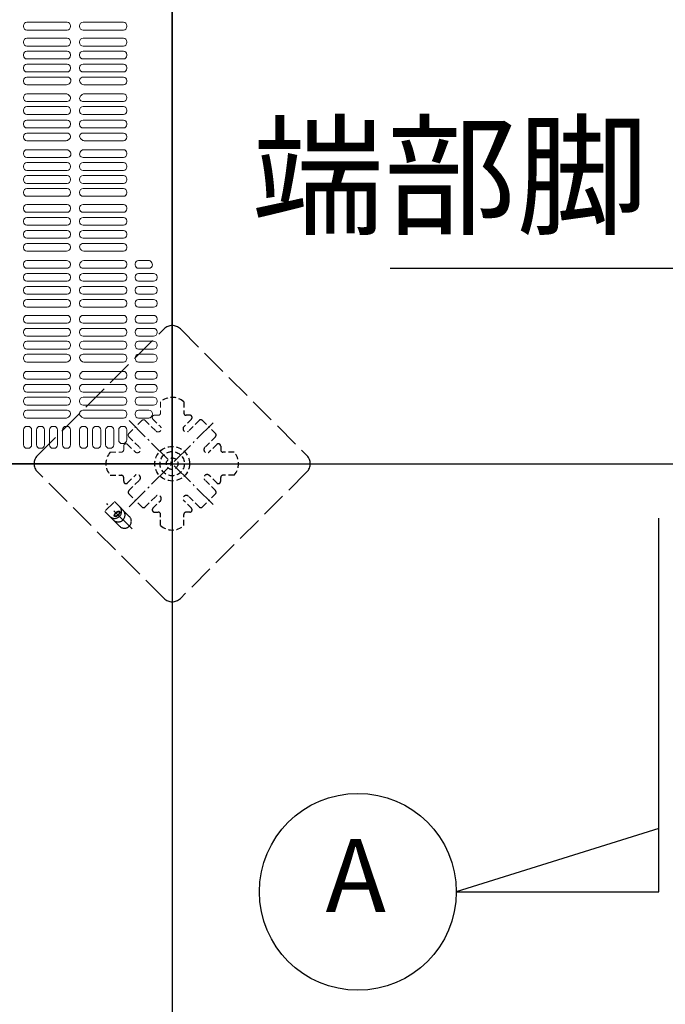
# Model space of a CAD drawing. Extents: x -11575 to -9575, y 6063 to 7448.
# Drawn here: x -11000 to -10906, y 6997 to 7139 of the extents above; entities that cross this region are included whole.
import ezdxf
from ezdxf.enums import TextEntityAlignment as Align

# ---------------------------------------------------------------- set-up
doc = ezdxf.new("R2010")
doc.units = 0
doc.header["$LTSCALE"] = 0.33
doc.header["$MEASUREMENT"] = 0
for name, pattern in [('CENTER', [12, 5, -0.8, 0.4, -0.8, 5]), ('DASHED', [0.75, 0.5, -0.25]), ('DASHED3', [5, 3.75, -1.25])]:
    doc.linetypes.add(name, pattern=pattern)
doc.layers.get('0').update_dxf_attribs({"linetype": 'CONTINUOUS'})
for name, color, linetype in [('08文字', 21, 'CONTINUOUS'), ('1-0', 7, 'CONTINUOUS'), ('パーチ', 5, 'CONTINUOUS'), ('ｺﾞﾑ座', 3, 'CONTINUOUS'), ('ﾊﾟﾈﾙ受け', 2, 'CONTINUOUS'), ('ﾍﾞｰｽ', 5, 'CONTINUOUS')]:
    doc.layers.add(name, color=color, linetype=linetype)
doc.styles.add('KANCOM', font='complex.shx', dxfattribs={"width": 0.7, "bigfont": 'extfont.shx'})
doc.styles.get("Standard").update_dxf_attribs({"font": 'simplex.shx', "width": 0.8, "bigfont": 'bigfont.shx'})
doc.dimstyles.new('平面割付寸法', dxfattribs={"dimscale": 4, "dimtxt": 3.5, "dimasz": 1, "dimexe": 0.5, "dimexo": 2, "dimgap": 0.5, "dimtad": 1, "dimlfac": 5, "dimzin": 9, "dimdsep": 46, "dimtxsty": 'Standard', "dimblk1": 'ORIGIN', "dimblk2": 'ORIGIN', "dimsah": 1, "dimcen": 1, "dimclrd": 11, "dimclre": 11, "dimclrt": 2, "dimadec": 0, "dimazin": 2, "dimtfac": 1, "dimtmove": 2, "dimatfit": 3, "dimldrblk": 'OPEN', "dimfxl": 0.5, "dimtolj": 1, "dimtzin": 9, "dimarcsym": 0})

# ---------------------------------------------------------------- blocks, each defined once
blk = doc.blocks.new('_OPEN')
at = {"color": 0, "linetype": 'ByBlock'}
for p, q in [((-1, 0.167), (0, 0)), ((0, 0), (-1, -0.167)), ((0, 0), (-1, 0))]:
    blk.add_line(p, q, dxfattribs=at)
blk = doc.blocks.new('_ORIGIN')
at = {"color": 0, "linetype": 'ByBlock'}
blk.add_line((0, 0), (-1, 0), dxfattribs=at)
blk.add_circle((0, 0), 0.5, dxfattribs=at)

msp = doc.modelspace()

# ---------------------------------------------------------------- hatches: boundary and pattern name
at = {"layer": 'パーチ', "linetype": 'Continuous'}
h = msp.add_hatch(dxfattribs=at)
h.set_pattern_fill('ANSI31', color=256, scale=80, style=0)
h.set_pattern_definition([(45, (-11566.509, 6319.115), (-7.07107, 7.07107), [])])
h.paths.add_polyline_path([(-11411.5846, 7274.6077), (-11377.5846, 7274.6077), (-11377.5846, 7074.6077), (-11411.5846, 7074.6076)])
edge = h.paths.add_edge_path()
edge.add_line((-11411.5846, 7074.6077), (-11377.5846, 7074.6077))
edge.add_line((-11377.5846, 7074.6077), (-11377.5846, 6874.6076))
edge.add_line((-11377.5846, 6874.6076), (-11177.5846, 6874.6076))
edge.add_line((-11177.5846, 6874.6076), (-11177.5846, 6774.6076))
edge.add_line((-11177.5846, 6774.6076), (-10877.5845, 6774.6076))
edge.add_line((-10877.5845, 6774.6076), (-10877.5845, 6750.4911))
edge.add_line((-10877.5845, 6750.4911), (-11177.5846, 6750.4911))
edge.add_line((-11177.5846, 6750.4911), (-11177.5846, 6824.6075))
edge.add_line((-11177.5846, 6824.6075), (-11411.5846, 6824.6075))
edge.add_line((-11411.5846, 6824.6075), (-11411.5846, 7074.6077))
edge.add_line((-11411.5846, 7074.6077), (-11377.5846, 7074.6077))

# ---------------------------------------------------------------- linework, layer by layer
at = {"color": 254, "lineweight": 0}
for p, q in [((-10999.0388, 7137.6993), (-10999.0388, 7137.8202)), ((-10992.7555, 7138.3202), (-10998.5388, 7138.3202)), ((-10992.2555, 7137.6993), (-10992.2555, 7137.8202)), ((-10990.9513, 7137.6993), (-10990.9513, 7137.8202)), ((-10990.4513, 7138.3202), (-10984.6346, 7138.3202)), ((-10984.1346, 7137.6993), (-10984.1346, 7137.8202)), ((-10998.5388, 7137.1993), (-10992.7555, 7137.1993)), ((-10998.5388, 7136.016), (-10992.7555, 7136.016)), ((-10984.6346, 7137.1993), (-10990.4513, 7137.1993)), ((-10984.6346, 7136.016), (-10990.4513, 7136.016)), ((-10999.0388, 7135.516), (-10999.0388, 7135.3952)), ((-10992.7555, 7134.8952), (-10998.5388, 7134.8952)), ((-10992.2555, 7135.516), (-10992.2555, 7135.3952)), ((-10990.9513, 7135.3952), (-10990.9513, 7135.516)), ((-10990.4513, 7134.8952), (-10984.6346, 7134.8952)), ((-10984.1346, 7135.3952), (-10984.1346, 7135.516)), ((-10999.0388, 7133.6452), (-10999.0388, 7133.5243)), ((-10992.7555, 7134.1452), (-10998.5388, 7134.1452)), ((-10992.2555, 7133.6452), (-10992.2555, 7133.5243)), ((-10990.9513, 7133.5243), (-10990.9513, 7133.6452)), ((-10990.4513, 7134.1452), (-10984.6346, 7134.1452)), ((-10984.1346, 7133.5243), (-10984.1346, 7133.6452)), ((-10999.0388, 7131.7743), (-10999.0388, 7131.6535)), ((-10998.5388, 7133.0243), (-10992.7555, 7133.0243)), ((-10998.5388, 7132.2743), (-10992.7555, 7132.2743)), ((-10992.2555, 7131.7743), (-10992.2555, 7131.6535)), ((-10990.9513, 7131.6535), (-10990.9513, 7131.7743)), ((-10984.6346, 7133.0243), (-10990.4513, 7133.0243)), ((-10984.6346, 7132.2743), (-10990.4513, 7132.2743)), ((-10984.1346, 7131.6535), (-10984.1346, 7131.7743)), ((-10992.7555, 7131.1535), (-10998.5388, 7131.1535)), ((-10992.6761, 7130.4035), (-10998.5388, 7130.4035)), ((-10990.4513, 7131.1535), (-10984.6346, 7131.1535)), ((-10990.4468, 7130.4035), (-10984.6346, 7130.4035)), ((-10999.0388, 7129.9035), (-10999.0388, 7129.7827)), ((-10998.5388, 7129.2827), (-10992.8362, 7129.2827)), ((-10992.1888, 7129.9035), (-10992.1888, 7129.8561)), ((-10984.6346, 7129.2827), (-10990.3331, 7129.2827)), ((-10984.1346, 7129.9035), (-10984.1346, 7129.7827)), ((-10999.0388, 7127.4827), (-10999.0388, 7127.3993)), ((-10998.5388, 7127.9827), (-10992.8813, 7127.9827)), ((-10990.288, 7127.9827), (-10984.6346, 7127.9827)), ((-10984.1346, 7127.4827), (-10984.1346, 7127.3993)), ((-10998.5388, 7126.8993), (-10992.7227, 7126.8993)), ((-10998.5388, 7126.1493), (-10992.7555, 7126.1493)), ((-10990.5069, 7126.8993), (-10984.6346, 7126.8993)), ((-10990.4513, 7126.1493), (-10984.6346, 7126.1493)), ((-10999.0388, 7125.6493), (-10999.0388, 7125.516)), ((-10998.5388, 7125.016), (-10992.7555, 7125.016)), ((-10992.2555, 7125.6493), (-10992.2555, 7125.516)), ((-10990.9513, 7125.6493), (-10990.9513, 7125.516)), ((-10990.4513, 7125.016), (-10984.6346, 7125.016)), ((-10984.1346, 7125.6493), (-10984.1346, 7125.516)), ((-10999.0388, 7123.566), (-10999.0388, 7123.6993)), ((-10998.5388, 7124.1993), (-10992.7555, 7124.1993)), ((-10992.2555, 7123.566), (-10992.2555, 7123.6993)), ((-10990.9513, 7123.566), (-10990.9513, 7123.6993)), ((-10990.4513, 7124.1993), (-10984.6346, 7124.1993)), ((-10984.1346, 7123.566), (-10984.1346, 7123.6993)), ((-10999.0388, 7121.7327), (-10999.0388, 7121.816)), ((-10998.5388, 7123.066), (-10992.7555, 7123.066)), ((-10998.5388, 7122.316), (-10992.7227, 7122.316)), ((-10990.5069, 7122.316), (-10984.6346, 7122.316)), ((-10990.4513, 7123.066), (-10984.6346, 7123.066)), ((-10984.1346, 7121.7327), (-10984.1346, 7121.816)), ((-10998.5388, 7121.2327), (-10992.8813, 7121.2327)), ((-10990.288, 7121.2327), (-10984.6346, 7121.2327)), ((-10999.0388, 7119.3118), (-10999.0388, 7119.4327)), ((-10998.5388, 7119.9327), (-10992.8362, 7119.9327)), ((-10992.1888, 7119.3118), (-10992.1888, 7119.3592)), ((-10984.6346, 7119.9327), (-10990.3331, 7119.9327)), ((-10984.1346, 7119.3118), (-10984.1346, 7119.4327)), ((-10999.0388, 7117.441), (-10999.0388, 7117.5618)), ((-10992.6761, 7118.8118), (-10998.5388, 7118.8118)), ((-10992.7555, 7118.0618), (-10998.5388, 7118.0618)), ((-10992.2555, 7117.441), (-10992.2555, 7117.5618)), ((-10990.9513, 7117.5618), (-10990.9513, 7117.441)), ((-10990.4513, 7118.0618), (-10984.6346, 7118.0618)), ((-10990.4468, 7118.8118), (-10984.6346, 7118.8118)), ((-10984.1346, 7117.5618), (-10984.1346, 7117.441)), ((-10998.5388, 7116.941), (-10992.7555, 7116.941)), ((-10998.5388, 7116.191), (-10992.7555, 7116.191)), ((-10984.6346, 7116.941), (-10990.4513, 7116.941)), ((-10984.6346, 7116.191), (-10990.4513, 7116.191)), ((-10999.0388, 7115.5702), (-10999.0388, 7115.691)), ((-10992.7555, 7115.0702), (-10998.5388, 7115.0702)), ((-10992.2555, 7115.5702), (-10992.2555, 7115.691)), ((-10990.9513, 7115.691), (-10990.9513, 7115.5702)), ((-10990.4513, 7115.0702), (-10984.6346, 7115.0702)), ((-10984.1346, 7115.691), (-10984.1346, 7115.5702)), ((-10999.0388, 7113.6993), (-10999.0388, 7113.8202)), ((-10992.7555, 7114.3202), (-10998.5388, 7114.3202)), ((-10998.5388, 7113.1993), (-10992.7555, 7113.1993)), ((-10992.2555, 7113.6993), (-10992.2555, 7113.8202)), ((-10990.9513, 7113.8202), (-10990.9513, 7113.6993)), ((-10990.4513, 7114.3202), (-10984.6346, 7114.3202)), ((-10984.6346, 7113.1993), (-10990.4513, 7113.1993)), ((-10984.1346, 7113.8202), (-10984.1346, 7113.6993)), ((-10998.5388, 7112.016), (-10992.7555, 7112.016)), ((-10984.6346, 7112.016), (-10990.4513, 7112.016)), ((-10999.0388, 7111.516), (-10999.0388, 7111.3952)), ((-10992.7555, 7110.8952), (-10998.5388, 7110.8952)), ((-10992.2555, 7111.516), (-10992.2555, 7111.3952)), ((-10990.9513, 7111.516), (-10990.9513, 7111.3952)), ((-10990.4513, 7110.8952), (-10984.6346, 7110.8952)), ((-10984.1346, 7111.516), (-10984.1346, 7111.3952)), ((-10999.0388, 7109.6452), (-10999.0388, 7109.5243)), ((-10992.7555, 7110.1452), (-10998.5388, 7110.1452)), ((-10998.5388, 7109.0243), (-10992.7555, 7109.0243)), ((-10992.2555, 7109.6452), (-10992.2555, 7109.5243)), ((-10990.9513, 7109.6452), (-10990.9513, 7109.5243)), ((-10990.4513, 7110.1452), (-10984.6346, 7110.1452)), ((-10984.6346, 7109.0243), (-10990.4513, 7109.0243)), ((-10984.1346, 7109.6452), (-10984.1346, 7109.5243)), ((-10999.0388, 7107.7743), (-10999.0388, 7107.6535)), ((-10998.5388, 7108.2743), (-10992.7555, 7108.2743)), ((-10992.2555, 7107.7743), (-10992.2555, 7107.6535)), ((-10990.9513, 7107.7743), (-10990.9513, 7107.6535)), ((-10984.6346, 7108.2743), (-10990.4513, 7108.2743)), ((-10984.1346, 7107.7743), (-10984.1346, 7107.6535)), ((-10992.7555, 7107.1535), (-10998.5388, 7107.1535)), ((-10992.7837, 7106.4035), (-10998.5388, 7106.4035)), ((-10990.4513, 7107.1535), (-10984.6346, 7107.1535)), ((-10990.4468, 7106.4035), (-10984.6346, 7106.4035)), ((-10999.0388, 7105.9035), (-10999.0388, 7105.7827)), ((-10998.5388, 7105.2827), (-10992.8362, 7105.2827)), ((-10990.9513, 7105.9035), (-10990.9513, 7105.8561)), ((-10984.6346, 7105.2827), (-10990.3331, 7105.2827)), ((-10984.1346, 7105.9035), (-10984.1346, 7105.7827)), ((-10999.0388, 7103.3118), (-10999.0388, 7103.4327)), ((-10998.5388, 7103.9327), (-10992.8362, 7103.9327)), ((-10984.6346, 7103.9327), (-10990.3331, 7103.9327)), ((-10984.1346, 7103.3118), (-10984.1346, 7103.4327)), ((-10982.9346, 7103.4327), (-10982.9346, 7103.3118)), ((-10982.4346, 7103.9327), (-10981.0034, 7103.9327)), ((-10980.4346, 7103.3118), (-10980.4346, 7103.327)), ((-10992.7837, 7102.8118), (-10998.5388, 7102.8118)), ((-10992.7555, 7102.0618), (-10998.5388, 7102.0618)), ((-10990.4513, 7102.0618), (-10984.6346, 7102.0618)), ((-10990.4468, 7102.8118), (-10984.6346, 7102.8118)), ((-10982.4346, 7102.8118), (-10980.9346, 7102.8118)), ((-10982.4346, 7102.0618), (-10980.268, 7102.0618)), ((-10999.0388, 7101.441), (-10999.0388, 7101.5618)), ((-10998.5388, 7100.941), (-10992.7555, 7100.941)), ((-10992.2555, 7101.441), (-10992.2555, 7101.5618)), ((-10990.9513, 7101.5618), (-10990.9513, 7101.441)), ((-10984.6346, 7100.941), (-10990.4513, 7100.941)), ((-10984.1346, 7101.5618), (-10984.1346, 7101.441)), ((-10982.9346, 7101.5618), (-10982.9346, 7101.441)), ((-10982.4346, 7100.941), (-10980.268, 7100.941)), ((-10979.768, 7101.5618), (-10979.768, 7101.441)), ((-10999.0388, 7099.5702), (-10999.0388, 7099.691)), ((-10998.5388, 7100.191), (-10992.7555, 7100.191)), ((-10992.7555, 7099.0702), (-10998.5388, 7099.0702)), ((-10992.2555, 7099.5702), (-10992.2555, 7099.691)), ((-10990.9513, 7099.691), (-10990.9513, 7099.5702)), ((-10984.6346, 7100.191), (-10990.4513, 7100.191)), ((-10990.4513, 7099.0702), (-10984.6346, 7099.0702)), ((-10984.1346, 7099.691), (-10984.1346, 7099.5702)), ((-10982.9346, 7099.691), (-10982.9346, 7099.5702)), ((-10982.4346, 7100.191), (-10980.268, 7100.191)), ((-10982.4346, 7099.0702), (-10980.268, 7099.0702)), ((-10979.768, 7099.691), (-10979.768, 7099.5702)), ((-10999.0388, 7097.6993), (-10999.0388, 7097.8202)), ((-10992.7555, 7098.3202), (-10998.5388, 7098.3202)), ((-10992.2555, 7097.6993), (-10992.2555, 7097.8202)), ((-10990.9513, 7097.8202), (-10990.9513, 7097.6993)), ((-10990.4513, 7098.3202), (-10984.6346, 7098.3202)), ((-10984.1346, 7097.8202), (-10984.1346, 7097.6993)), ((-10982.9346, 7097.8202), (-10982.9346, 7097.6993)), ((-10982.4346, 7098.3202), (-10980.268, 7098.3202)), ((-10979.768, 7097.8202), (-10979.768, 7097.6993)), ((-10998.5388, 7097.1993), (-10992.7555, 7097.1993)), ((-10984.6346, 7097.1993), (-10990.4513, 7097.1993)), ((-10982.4346, 7097.1993), (-10980.268, 7097.1993)), ((-10999.0388, 7095.516), (-10999.0388, 7095.3952)), ((-10998.5388, 7096.016), (-10992.7555, 7096.016)), ((-10992.7555, 7094.8952), (-10998.5388, 7094.8952)), ((-10992.2555, 7095.516), (-10992.2555, 7095.3952)), ((-10990.9513, 7095.516), (-10990.9513, 7095.3952)), ((-10984.6346, 7096.016), (-10990.4513, 7096.016)), ((-10990.4513, 7094.8952), (-10984.6346, 7094.8952)), ((-10984.1346, 7095.516), (-10984.1346, 7095.3952)), ((-10982.9346, 7095.516), (-10982.9346, 7095.3952)), ((-10982.4346, 7096.016), (-10980.268, 7096.016)), ((-10982.4346, 7094.8952), (-10980.268, 7094.8952)), ((-10979.768, 7095.516), (-10979.768, 7095.3952)), ((-10999.0388, 7093.6452), (-10999.0388, 7093.5243)), ((-10992.7555, 7094.1452), (-10998.5388, 7094.1452)), ((-10992.2555, 7093.6452), (-10992.2555, 7093.5243)), ((-10990.9513, 7093.6452), (-10990.9513, 7093.5243)), ((-10990.4513, 7094.1452), (-10984.6346, 7094.1452)), ((-10984.1346, 7093.6452), (-10984.1346, 7093.5243)), ((-10982.9346, 7093.6452), (-10982.9346, 7093.5243)), ((-10982.4346, 7094.1452), (-10980.268, 7094.1452)), ((-10979.768, 7093.6452), (-10979.768, 7093.5243)), ((-10998.5388, 7093.0243), (-10992.7555, 7093.0243)), ((-10998.5388, 7092.2743), (-10992.7555, 7092.2743)), ((-10984.6346, 7093.0243), (-10990.4513, 7093.0243)), ((-10984.6346, 7092.2743), (-10990.4513, 7092.2743)), ((-10982.4346, 7093.0243), (-10980.268, 7093.0243)), ((-10982.4346, 7092.2743), (-10980.268, 7092.2743)), ((-10999.0388, 7091.7743), (-10999.0388, 7091.6535)), ((-10992.7555, 7091.1535), (-10998.5388, 7091.1535)), ((-10992.7837, 7090.4035), (-10998.5388, 7090.4035)), ((-10992.2555, 7091.7743), (-10992.2555, 7091.6535)), ((-10990.9513, 7091.7743), (-10990.9513, 7091.6535)), ((-10990.4513, 7091.1535), (-10984.6346, 7091.1535)), ((-10990.4468, 7090.4035), (-10984.6346, 7090.4035)), ((-10984.1346, 7091.7743), (-10984.1346, 7091.6535)), ((-10982.9346, 7091.7743), (-10982.9346, 7091.6535)), ((-10982.4346, 7091.1535), (-10980.268, 7091.1535)), ((-10982.4346, 7090.4035), (-10980.268, 7090.4035)), ((-10979.768, 7091.7743), (-10979.768, 7091.6535)), ((-10999.0388, 7089.9035), (-10999.0388, 7089.7827)), ((-10998.5388, 7089.2827), (-10992.8362, 7089.2827)), ((-10984.6346, 7089.2827), (-10990.3331, 7089.2827)), ((-10984.1346, 7089.7827), (-10984.1346, 7089.9035)), ((-10982.9346, 7089.9035), (-10982.9346, 7089.7827)), ((-10982.4346, 7089.2827), (-10980.268, 7089.2827)), ((-10979.768, 7089.9035), (-10979.768, 7089.7827)), ((-10998.5388, 7087.9327), (-10992.8362, 7087.9327)), ((-10984.6346, 7087.9327), (-10990.3331, 7087.9327)), ((-10982.4346, 7087.9327), (-10980.268, 7087.9327)), ((-10999.0388, 7087.3118), (-10999.0388, 7087.4327)), ((-10992.7837, 7086.8118), (-10998.5388, 7086.8118)), ((-10990.4468, 7086.8118), (-10984.6346, 7086.8118)), ((-10984.1346, 7087.3118), (-10984.1346, 7087.4327)), ((-10982.9346, 7087.4327), (-10982.9346, 7087.3118)), ((-10982.4346, 7086.8118), (-10980.268, 7086.8118)), ((-10979.768, 7087.4327), (-10979.768, 7087.3118)), ((-10999.0388, 7085.441), (-10999.0388, 7085.5618)), ((-10992.7555, 7086.0618), (-10998.5388, 7086.0618)), ((-10998.5388, 7084.941), (-10992.7555, 7084.941)), ((-10992.2555, 7085.441), (-10992.2555, 7085.5618)), ((-10990.9513, 7085.5618), (-10990.9513, 7085.441)), ((-10990.4513, 7086.0618), (-10984.6346, 7086.0618)), ((-10984.6346, 7084.941), (-10990.4513, 7084.941)), ((-10984.1346, 7085.5618), (-10984.1346, 7085.441)), ((-10982.9346, 7085.5618), (-10982.9346, 7085.441)), ((-10982.4346, 7086.0618), (-10980.268, 7086.0618)), ((-10982.4346, 7084.941), (-10980.268, 7084.941)), ((-10979.768, 7085.5618), (-10979.768, 7085.441)), ((-10999.0388, 7083.5702), (-10999.0388, 7083.691)), ((-10998.5388, 7084.191), (-10992.7555, 7084.191)), ((-10992.2555, 7083.5702), (-10992.2555, 7083.691)), ((-10990.9513, 7083.691), (-10990.9513, 7083.5702)), ((-10984.6346, 7084.191), (-10990.4513, 7084.191)), ((-10984.1346, 7083.691), (-10984.1346, 7083.5702)), ((-10982.9346, 7083.691), (-10982.9346, 7083.5702)), ((-10982.4346, 7084.191), (-10980.268, 7084.191)), ((-10979.768, 7083.691), (-10979.768, 7083.5702)), ((-10992.7555, 7083.0702), (-10998.5388, 7083.0702)), ((-10992.7612, 7082.3202), (-10998.5388, 7082.3202)), ((-10990.4744, 7082.3202), (-10984.6346, 7082.3202)), ((-10990.4513, 7083.0702), (-10984.6346, 7083.0702)), ((-10982.4346, 7083.0702), (-10980.268, 7083.0702)), ((-10982.4346, 7082.3202), (-10980.9346, 7082.3202)), ((-10999.0388, 7081.6993), (-10999.0388, 7081.8202)), ((-10998.5388, 7081.1993), (-10992.8491, 7081.1993)), ((-10984.6346, 7081.1993), (-10990.3201, 7081.1993)), ((-10984.1346, 7081.8202), (-10984.1346, 7081.6993)), ((-10982.9346, 7081.8202), (-10982.9346, 7081.6993)), ((-10982.4346, 7081.1993), (-10980.9733, 7081.1993)), ((-10980.4346, 7081.8202), (-10980.4346, 7081.7469)), ((-10999.0388, 7079.4993), (-10999.0388, 7077.3327)), ((-10998.3721, 7079.9993), (-10998.5388, 7079.9993)), ((-10997.8721, 7079.4993), (-10997.8721, 7077.3327)), ((-10997.1721, 7077.3327), (-10997.1721, 7079.4993)), ((-10996.5055, 7079.9993), (-10996.6721, 7079.9993)), ((-10996.0055, 7077.3327), (-10996.0055, 7079.4993)), ((-10995.2888, 7077.3327), (-10995.2888, 7079.4993)), ((-10994.6221, 7079.9993), (-10994.7888, 7079.9993)), ((-10994.1221, 7077.3327), (-10994.1221, 7079.4993)), ((-10993.4221, 7079.4993), (-10993.4221, 7077.3327)), ((-10992.7555, 7079.9993), (-10992.9221, 7079.9993)), ((-10992.2555, 7079.4993), (-10992.2555, 7077.3327)), ((-10990.9513, 7079.4993), (-10990.9513, 7077.3327)), ((-10990.2846, 7079.9993), (-10990.4513, 7079.9993)), ((-10989.7846, 7079.4993), (-10989.7846, 7077.3327)), ((-10989.068, 7079.4993), (-10989.068, 7077.3327)), ((-10988.4013, 7079.9993), (-10988.568, 7079.9993)), ((-10987.9013, 7079.4993), (-10987.9013, 7077.3327)), ((-10987.1846, 7079.4993), (-10987.1846, 7077.3327)), ((-10986.518, 7079.9993), (-10986.6846, 7079.9993)), ((-10986.018, 7079.4993), (-10986.018, 7077.3327)), ((-10985.3013, 7079.4993), (-10985.3013, 7077.9993)), ((-10984.6346, 7079.9993), (-10984.8013, 7079.9993)), ((-10984.1346, 7079.4993), (-10984.1346, 7078.058)), ((-10984.2811, 7077.7045), (-10984.3398, 7077.6458)), ((-10998.3721, 7076.8327), (-10998.5388, 7076.8327)), ((-10996.5055, 7076.8327), (-10996.6721, 7076.8327)), ((-10994.6221, 7076.8327), (-10994.7888, 7076.8327)), ((-10992.7555, 7076.8327), (-10992.9221, 7076.8327)), ((-10990.2846, 7076.8327), (-10990.4513, 7076.8327)), ((-10988.4013, 7076.8327), (-10988.568, 7076.8327)), ((-10986.518, 7076.8327), (-10986.6846, 7076.8327)), ((-10984.8013, 7077.4993), (-10984.6933, 7077.4993))]:
    msp.add_line(p, q, dxfattribs=at)
for centre, radius, start, end in [((-10998.5388, 7137.8202), 0.5, 90, 180), ((-10998.5388, 7137.6993), 0.5, 180, 270), ((-10992.7555, 7137.8202), 0.5, 0, 90), ((-10992.7555, 7137.6993), 0.5, 270, 0), ((-10990.4513, 7137.8202), 0.5, 90, 180), ((-10990.4513, 7137.6993), 0.5, 180, 270), ((-10984.6346, 7137.8202), 0.5, 0, 90), ((-10984.6346, 7137.6993), 0.5, 270, 0), ((-10998.5388, 7135.516), 0.5, 90, 180), ((-10992.7555, 7135.516), 0.5, 0, 90), ((-10990.4513, 7135.516), 0.5, 90, 180), ((-10984.6346, 7135.516), 0.5, 0, 90), ((-10998.5388, 7135.3952), 0.5, 180, 270), ((-10992.7555, 7135.3952), 0.5, 270, 0), ((-10990.4513, 7135.3952), 0.5, 180, 270), ((-10984.6346, 7135.3952), 0.5, 270, 0), ((-10998.5388, 7133.6452), 0.5, 90, 180), ((-10998.5388, 7133.5243), 0.5, 180, 270), ((-10992.7555, 7133.6452), 0.5, 0, 90), ((-10992.7555, 7133.5243), 0.5, 270, 0), ((-10990.4513, 7133.6452), 0.5, 90, 180), ((-10990.4513, 7133.5243), 0.5, 180, 270), ((-10984.6346, 7133.6452), 0.5, 0, 90), ((-10984.6346, 7133.5243), 0.5, 270, 0), ((-10998.5388, 7131.7743), 0.5, 90, 180), ((-10998.5388, 7131.6535), 0.5, 180, 270), ((-10992.7555, 7131.7743), 0.5, 0, 90), ((-10992.7555, 7131.6535), 0.5, 270, 0), ((-10990.4513, 7131.7743), 0.5, 90, 180), ((-10990.4513, 7131.6535), 0.5, 180, 270), ((-10984.6346, 7131.7743), 0.5, 0, 90), ((-10984.6346, 7131.6535), 0.5, 270, 0), ((-10998.5388, 7129.9035), 0.5, 90, 180), ((-10992.6761, 7129.9162), 0.4873, 309.832674, 90), ((-10990.4468, 7129.8991), 0.5044, 90, 228.618345), ((-10984.6346, 7129.9035), 0.5, 0, 90), ((-10998.5388, 7129.7827), 0.5, 180, 270), ((-10992.8362, 7129.7827), 0.5, 270, 316.806373), ((-10991.5846, 7128.6077), 1.2167, 129.832674, 136.806373), ((-10991.5846, 7128.6077), 1.2167, 43.193627, 48.618345), ((-10990.3331, 7129.7827), 0.5, 223.193627, 270), ((-10984.6346, 7129.7827), 0.5, 270, 0), ((-10998.5388, 7127.4827, 0), 0.5, 90, 180), ((-10998.5388, 7127.3993), 0.5, 180, 270), ((-10992.8813, 7127.4827), 0.5, 40.945421, 90), ((-10992.7227, 7127.3666), 0.4672, 270, 47.479652), ((-10991.5846, 7128.6077), 1.2167, 220.945421, 227.479652), ((-10990.5069, 7127.3437), 0.4444, 130.45224, 270), ((-10991.5846, 7128.6077), 1.2167, 310.45224, 319.054579), ((-10990.288, 7127.4827), 0.5, 90, 139.054579), ((-10984.6346, 7127.4827), 0.5, 0, 90), ((-10984.6346, 7127.3993), 0.5, 270, 0), ((-10998.5388, 7125.6493), 0.5, 90, 180), ((-10992.7555, 7125.6493), 0.5, 0, 90), ((-10990.4513, 7125.6493), 0.5, 90, 180), ((-10984.6346, 7125.6493, 0), 0.5, 0, 90), ((-10998.5388, 7125.516, 0), 0.5, 180, 270), ((-10992.7555, 7125.516), 0.5, 270, 0), ((-10990.4513, 7125.516, 0), 0.5, 180, 270), ((-10984.6346, 7125.516, 0), 0.5, 270, 0), ((-10998.5388, 7123.6993, 0), 0.5, 90, 180), ((-10998.5388, 7123.566), 0.5, 180, 270), ((-10992.7555, 7123.6993), 0.5, 0, 90), ((-10992.7555, 7123.566), 0.5, 270, 0), ((-10990.4513, 7123.6993, 0), 0.5, 90, 180), ((-10990.4513, 7123.566), 0.5, 180, 270), ((-10984.6346, 7123.6993, 0), 0.5, 0, 90), ((-10984.6346, 7123.566, 0), 0.5, 270, 0), ((-10998.5388, 7121.816), 0.5, 90, 180), ((-10998.5388, 7121.7327, 0), 0.5, 180, 270), ((-10992.7227, 7121.8488), 0.4672, 312.520348, 90), ((-10990.5069, 7121.8716), 0.4444, 90, 229.54776), ((-10984.6346, 7121.816), 0.5, 0, 90), ((-10984.6346, 7121.7327), 0.5, 270, 0), ((-10992.8813, 7121.7327), 0.5, 270, 319.054579), ((-10991.5846, 7120.6077), 1.2167, 132.520348, 139.054579), ((-10991.5846, 7120.6077), 1.2167, 40.945421, 49.54776), ((-10990.288, 7121.7327), 0.5, 220.945421, 270), ((-10998.5388, 7119.4327), 0.5, 90, 180), ((-10998.5388, 7119.3118), 0.5, 180, 270), ((-10992.8362, 7119.4327), 0.5, 43.193627, 90), ((-10992.6761, 7119.2992), 0.4873, 270, 50.167326), ((-10991.5846, 7120.6077), 1.2167, 223.193627, 230.167326), ((-10990.4468, 7119.3163), 0.5044, 131.381655, 270), ((-10991.5846, 7120.6077), 1.2167, 311.381655, 316.806373), ((-10990.3331, 7119.4327), 0.5, 90, 136.806373), ((-10984.6346, 7119.4327), 0.5, 0, 90), ((-10984.6346, 7119.3118), 0.5, 270, 0), ((-10998.5388, 7117.5618), 0.5, 90, 180), ((-10998.5388, 7117.441), 0.5, 180, 270), ((-10992.7555, 7117.5618), 0.5, 0, 90), ((-10992.7555, 7117.441), 0.5, 270, 0), ((-10990.4513, 7117.5618), 0.5, 90, 180), ((-10990.4513, 7117.441), 0.5, 180, 270), ((-10984.6346, 7117.5618), 0.5, 0, 90), ((-10984.6346, 7117.441), 0.5, 270, 0), ((-10998.5388, 7115.691), 0.5, 90, 180), ((-10992.7555, 7115.691), 0.5, 0, 90), ((-10990.4513, 7115.691), 0.5, 90, 180), ((-10984.6346, 7115.691), 0.5, 0, 90), ((-10998.5388, 7115.5702), 0.5, 180, 270), ((-10992.7555, 7115.5702), 0.5, 270, 0), ((-10990.4513, 7115.5702), 0.5, 180, 270), ((-10984.6346, 7115.5702), 0.5, 270, 0), ((-10998.5388, 7113.8202), 0.5, 90, 180), ((-10998.5388, 7113.6993), 0.5, 180, 270), ((-10992.7555, 7113.8202), 0.5, 0, 90), ((-10992.7555, 7113.6993), 0.5, 270, 0), ((-10990.4513, 7113.8202), 0.5, 90, 180), ((-10990.4513, 7113.6993), 0.5, 180, 270), ((-10984.6346, 7113.8202), 0.5, 0, 90), ((-10984.6346, 7113.6993), 0.5, 270, 0), ((-10998.5388, 7111.516), 0.5, 90, 180), ((-10992.7555, 7111.516), 0.5, 0, 90), ((-10990.4513, 7111.516), 0.5, 90, 180), ((-10984.6346, 7111.516), 0.5, 0, 90), ((-10998.5388, 7111.3952), 0.5, 180, 270), ((-10992.7555, 7111.3952), 0.5, 270, 0), ((-10990.4513, 7111.3952), 0.5, 180, 270), ((-10984.6346, 7111.3952), 0.5, 270, 0), ((-10998.5388, 7109.6452), 0.5, 90, 180), ((-10998.5388, 7109.5243), 0.5, 180, 270), ((-10992.7555, 7109.6452), 0.5, 0, 90), ((-10992.7555, 7109.5243), 0.5, 270, 0), ((-10990.4513, 7109.6452), 0.5, 90, 180), ((-10990.4513, 7109.5243), 0.5, 180, 270), ((-10984.6346, 7109.6452), 0.5, 0, 90), ((-10984.6346, 7109.5243), 0.5, 270, 0), ((-10998.5388, 7107.7743), 0.5, 90, 180), ((-10998.5388, 7107.6535), 0.5, 180, 270), ((-10992.7555, 7107.7743), 0.5, 0, 90), ((-10992.7555, 7107.6535), 0.5, 270, 0), ((-10990.4513, 7107.7743), 0.5, 90, 180), ((-10990.4513, 7107.6535), 0.5, 180, 270), ((-10984.6346, 7107.7743), 0.5, 0, 90), ((-10984.6346, 7107.6535), 0.5, 270, 0), ((-10998.5388, 7105.9035), 0.5, 90, 180), ((-10992.7837, 7105.8753), 0.5282, 313.407167, 90), ((-10990.4468, 7105.8991), 0.5044, 90, 228.618345), ((-10984.6346, 7105.9035), 0.5, 0, 90), ((-10998.5388, 7105.7827), 0.5, 180, 270), ((-10992.8362, 7105.7827), 0.5, 270, 316.806373), ((-10991.5846, 7104.6077), 1.2167, 133.407167, 136.806373), ((-10991.5846, 7104.6077), 1.2167, 43.193627, 48.618345), ((-10990.3331, 7105.7827), 0.5, 223.193627, 270), ((-10984.6346, 7105.7827), 0.5, 270, 0), ((-10998.5388, 7103.4327), 0.5, 90, 180), ((-10998.5388, 7103.3118), 0.5, 180, 270), ((-10992.8362, 7103.4327), 0.5, 43.193627, 90), ((-10992.7837, 7103.34), 0.5282, 270, 46.592833), ((-10991.5846, 7104.6077), 1.2167, 223.193627, 226.592833), ((-10990.4468, 7103.3163), 0.5044, 131.381655, 270), ((-10991.5846, 7104.6077), 1.2167, 311.381655, 316.806373), ((-10990.3331, 7103.4327), 0.5, 90, 136.806373), ((-10984.6346, 7103.4327), 0.5, 0, 90), ((-10984.6346, 7103.3118), 0.5, 270, 0), ((-10982.4346, 7103.4327), 0.5, 90, 180), ((-10982.4346, 7103.3118), 0.5, 180, 270), ((-10981.0034, 7103.4327), 0.5, 31.481432, 90), ((-10980.9346, 7103.3118), 0.5, 270, 0), ((-10979.0846, 7104.6077), 1.75, 211.481432, 214.692131), ((-10980.9346, 7103.327), 0.5, 0, 34.692131), ((-10998.5388, 7101.5618), 0.5, 90, 180), ((-10992.7555, 7101.5618), 0.5, 0, 90), ((-10990.4513, 7101.5618), 0.5, 90, 180), ((-10984.6346, 7101.5618), 0.5, 0, 90), ((-10982.4346, 7101.5618), 0.5, 90, 180), ((-10980.268, 7101.5618), 0.5, 0, 90), ((-10998.5388, 7101.441), 0.5, 180, 270), ((-10992.7555, 7101.441), 0.5, 270, 0), ((-10990.4513, 7101.441), 0.5, 180, 270), ((-10984.6346, 7101.441), 0.5, 270, 0), ((-10982.4346, 7101.441), 0.5, 180, 270), ((-10980.268, 7101.441), 0.5, 270, 0), ((-10998.5388, 7099.691), 0.5, 90, 180), ((-10998.5388, 7099.5702), 0.5, 180, 270), ((-10992.7555, 7099.691), 0.5, 0, 90), ((-10992.7555, 7099.5702), 0.5, 270, 0), ((-10990.4513, 7099.691), 0.5, 90, 180), ((-10990.4513, 7099.5702), 0.5, 180, 270), ((-10984.6346, 7099.691), 0.5, 0, 90), ((-10984.6346, 7099.5702), 0.5, 270, 0), ((-10982.4346, 7099.691), 0.5, 90, 180), ((-10982.4346, 7099.5702), 0.5, 180, 270), ((-10980.268, 7099.691), 0.5, 0, 90), ((-10980.268, 7099.5702), 0.5, 270, 0), ((-10998.5388, 7097.8202), 0.5, 90, 180), ((-10998.5388, 7097.6993), 0.5, 180, 270), ((-10992.7555, 7097.8202), 0.5, 0, 90), ((-10992.7555, 7097.6993), 0.5, 270, 0), ((-10990.4513, 7097.8202), 0.5, 90, 180), ((-10990.4513, 7097.6993), 0.5, 180, 270), ((-10984.6346, 7097.8202), 0.5, 0, 90), ((-10984.6346, 7097.6993), 0.5, 270, 0), ((-10982.4346, 7097.8202), 0.5, 90, 180), ((-10982.4346, 7097.6993), 0.5, 180, 270), ((-10980.268, 7097.8202), 0.5, 0, 90), ((-10980.268, 7097.6993), 0.5, 270, 0), ((-10998.5388, 7095.516), 0.5, 90, 180), ((-10998.5388, 7095.3952), 0.5, 180, 270), ((-10992.7555, 7095.516), 0.5, 0, 90), ((-10992.7555, 7095.3952), 0.5, 270, 0), ((-10990.4513, 7095.516), 0.5, 90, 180), ((-10990.4513, 7095.3952), 0.5, 180, 270), ((-10984.6346, 7095.516), 0.5, 0, 90), ((-10984.6346, 7095.3952), 0.5, 270, 0), ((-10982.4346, 7095.516), 0.5, 90, 180), ((-10982.4346, 7095.3952), 0.5, 180, 270), ((-10980.268, 7095.516), 0.5, 0, 90), ((-10980.268, 7095.3952), 0.5, 270, 0), ((-10998.5388, 7093.6452), 0.5, 90, 180), ((-10998.5388, 7093.5243), 0.5, 180, 270), ((-10992.7555, 7093.6452), 0.5, 0, 90), ((-10992.7555, 7093.5243), 0.5, 270, 0), ((-10990.4513, 7093.6452), 0.5, 90, 180), ((-10990.4513, 7093.5243), 0.5, 180, 270), ((-10984.6346, 7093.6452), 0.5, 0, 90), ((-10984.6346, 7093.5243), 0.5, 270, 0), ((-10982.4346, 7093.6452), 0.5, 90, 180), ((-10982.4346, 7093.5243), 0.5, 180, 270), ((-10980.268, 7093.6452), 0.5, 0, 90), ((-10980.268, 7093.5243), 0.5, 270, 0), ((-10998.5388, 7091.7743), 0.5, 90, 180), ((-10992.7555, 7091.7743), 0.5, 0, 90), ((-10990.4513, 7091.7743), 0.5, 90, 180), ((-10984.6346, 7091.7743), 0.5, 0, 90), ((-10982.4346, 7091.7743), 0.5, 90, 180), ((-10980.268, 7091.7743), 0.5, 0, 90), ((-10998.5388, 7091.6535), 0.5, 180, 270), ((-10998.5388, 7089.9035), 0.5, 90, 180), ((-10992.7837, 7089.8753), 0.5282, 313.407167, 90), ((-10992.7555, 7091.6535), 0.5, 270, 0), ((-10990.4513, 7091.6535), 0.5, 180, 270), ((-10990.4468, 7089.8991), 0.5044, 90, 228.618345), ((-10984.6346, 7091.6535), 0.5, 270, 0), ((-10984.6346, 7089.9035), 0.5, 0, 90), ((-10982.4346, 7091.6535), 0.5, 180, 270), ((-10982.4346, 7089.9035), 0.5, 90, 180), ((-10980.268, 7091.6535), 0.5, 270, 0), ((-10980.268, 7089.9035), 0.5, 0, 90), ((-10998.5388, 7089.7827), 0.5, 180, 270), ((-10992.8362, 7089.7827), 0.5, 270, 316.806373), ((-10991.5846, 7088.6077), 1.2167, 133.407167, 136.806373), ((-10991.5846, 7088.6077), 1.2167, 43.193627, 48.618345), ((-10990.3331, 7089.7827), 0.5, 223.193627, 270), ((-10984.6346, 7089.7827), 0.5, 270, 0), ((-10982.4346, 7089.7827), 0.5, 180, 270), ((-10980.268, 7089.7827), 0.5, 270, 0), ((-10998.5388, 7087.4327), 0.5, 90, 180), ((-10992.8362, 7087.4327), 0.5, 43.193627, 90), ((-10992.7837, 7087.34), 0.5282, 270, 46.592833), ((-10991.5846, 7088.6077), 1.2167, 223.193627, 226.592833), ((-10990.4468, 7087.3163), 0.5044, 131.381655, 270), ((-10991.5846, 7088.6077), 1.2167, 311.381655, 316.806373), ((-10990.3331, 7087.4327), 0.5, 90, 136.806373), ((-10984.6346, 7087.4327), 0.5, 0, 90), ((-10982.4346, 7087.4327), 0.5, 90, 180), ((-10980.268, 7087.4327), 0.5, 0, 90), ((-10998.5388, 7087.3118), 0.5, 180, 270), ((-10984.6346, 7087.3118), 0.5, 270, 0), ((-10982.4346, 7087.3118), 0.5, 180, 270), ((-10980.268, 7087.3118), 0.5, 270, 0), ((-10998.5388, 7085.5618), 0.5, 90, 180), ((-10998.5388, 7085.441), 0.5, 180, 270), ((-10992.7555, 7085.5618), 0.5, 0, 90), ((-10992.7555, 7085.441), 0.5, 270, 0), ((-10990.4513, 7085.5618), 0.5, 90, 180), ((-10990.4513, 7085.441), 0.5, 180, 270), ((-10984.6346, 7085.5618), 0.5, 0, 90), ((-10984.6346, 7085.441), 0.5, 270, 0), ((-10982.4346, 7085.5618), 0.5, 90, 180), ((-10982.4346, 7085.441), 0.5, 180, 270), ((-10980.268, 7085.5618), 0.5, 0, 90), ((-10980.268, 7085.441), 0.5, 270, 0), ((-10998.5388, 7083.691), 0.5, 90, 180), ((-10998.5388, 7083.5702), 0.5, 180, 270), ((-10992.7555, 7083.691), 0.5, 0, 90), ((-10992.7555, 7083.5702), 0.5, 270, 0), ((-10990.4513, 7083.691), 0.5, 90, 180), ((-10990.4513, 7083.5702), 0.5, 180, 270), ((-10984.6346, 7083.691), 0.5, 0, 90), ((-10984.6346, 7083.5702), 0.5, 270, 0), ((-10982.4346, 7083.691), 0.5, 90, 180), ((-10982.4346, 7083.5702), 0.5, 180, 270), ((-10980.268, 7083.691), 0.5, 0, 90), ((-10980.268, 7083.5702), 0.5, 270, 0), ((-10998.5388, 7081.8202), 0.5, 90, 180), ((-10992.7612, 7081.8145), 0.5057, 318.061844, 90), ((-10990.4744, 7081.8433), 0.4768, 90, 224.060798), ((-10984.6346, 7081.8202), 0.5, 0, 90), ((-10982.4346, 7081.8202), 0.5, 90, 180), ((-10980.9346, 7081.8202), 0.5, 0, 90), ((-10998.5388, 7081.6993), 0.5, 180, 270), ((-10992.8491, 7081.6993), 0.5, 270, 322.664476), ((-10991.418, 7080.6077), 1.3, 138.061844, 142.664476), ((-10991.7513, 7080.6077), 1.3, 37.335524, 44.060798), ((-10990.3201, 7081.6993), 0.5, 217.335524, 270), ((-10984.6346, 7081.6993), 0.5, 270, 0), ((-10982.4346, 7081.6993), 0.5, 180, 270), ((-10980.9733, 7081.6993), 0.5, 270, 321.767617), ((-10979.3761, 7080.441), 1.5333, 140.040351, 141.767617), ((-10980.9346, 7081.7469), 0.5, 320.040351, 0), ((-10998.5388, 7079.4993), 0.5, 90, 180), ((-10998.3721, 7079.4993), 0.5, 0, 90), ((-10996.6721, 7079.4993), 0.5, 90, 180), ((-10996.5055, 7079.4993), 0.5, 0, 90), ((-10994.7888, 7079.4993), 0.5, 90, 180), ((-10994.6221, 7079.4993), 0.5, 0, 90), ((-10992.9221, 7079.4993), 0.5, 90, 180), ((-10992.7555, 7079.4993), 0.5, 0, 90), ((-10990.4513, 7079.4993), 0.5, 90, 180), ((-10990.2846, 7079.4993), 0.5, 0, 90), ((-10988.568, 7079.4993), 0.5, 90, 180), ((-10988.4013, 7079.4993), 0.5, 0, 90), ((-10986.6846, 7079.4993), 0.5, 90, 180), ((-10986.518, 7079.4993), 0.5, 0, 90), ((-10984.8013, 7079.4993), 0.5, 90, 180), ((-10984.6346, 7079.4993), 0.5, 0, 90), ((-10984.8013, 7077.9993), 0.5, 180, 270), ((-10984.6933, 7077.9993, 0), 0.5, 270, 315), ((-10984.6346, 7078.058), 0.5, 315, 0), ((-10998.5388, 7077.3327), 0.5, 180, 270), ((-10998.3721, 7077.3327), 0.5, 270, 0), ((-10996.6721, 7077.3327), 0.5, 180, 270), ((-10996.5055, 7077.3327), 0.5, 270, 0), ((-10994.7888, 7077.3327), 0.5, 180, 270), ((-10994.6221, 7077.3327), 0.5, 270, 0), ((-10992.9221, 7077.3327), 0.5, 180, 270), ((-10992.7555, 7077.3327), 0.5, 270, 0), ((-10990.4513, 7077.3327), 0.5, 180, 270), ((-10990.2846, 7077.3327), 0.5, 270, 0), ((-10988.568, 7077.3327), 0.5, 180, 270), ((-10988.4013, 7077.3327), 0.5, 270, 0), ((-10986.6846, 7077.3327), 0.5, 180, 270), ((-10986.518, 7077.3327), 0.5, 270, 0)]:
    msp.add_arc(centre, radius, start, end, dxfattribs=at)
at = {"layer": '1-0', "color": 3, "linetype": 'Continuous'}
for p, q in [((-10977.5846, 7274.6077), (-10977.5846, 6750.4911)), ((-11411.5846, 7074.6076), (-10875.9179, 7074.6077)), ((-10907.3221, 7012.8111), (-10907.3221, 7066.7665)), ((-10907.3221, 7021.9304), (-10936.5784, 7012.8111)), ((-10936.5784, 7012.8111), (-10907.3221, 7012.8111))]:
    msp.add_line(p, q, dxfattribs=at)
msp.add_circle((-10950.7813, 7012.8111), 14.2029, dxfattribs=at)
at = {"layer": 'ｺﾞﾑ座', "color": 254, "linetype": 'Continuous', "ltscale": 3}
for q in [(-10977.5846, 7174.6077), (-11027.5846, 7074.6077)]:
    msp.add_line((-10977.5846, 7074.6077), q, dxfattribs=at)
at = {"layer": 'ﾊﾟﾈﾙ受け', "color": 7, "linetype": 'DASHED', "lineweight": 0, "ltscale": 5}
for p, q in [((-10979.2513, 7083.5421), (-10979.2513, 7081.941)), ((-10981.9451, 7080.8538), (-10982.8879, 7079.911)), ((-10981.4737, 7080.8538), (-10979.9416, 7079.3217)), ((-10980.3622, 7081.0386), (-10979.2935, 7079.9699)), ((-10980.1265, 7081.6077), (-10979.5846, 7081.6077)), ((-10983.8307, 7078.9682), (-10982.8879, 7079.911)), ((-10983.8307, 7078.4968), (-10982.2987, 7076.9647)), ((-10986.5191, 7076.2743), (-10984.918, 7076.2743)), ((-10984.5846, 7077.1496), (-10984.5846, 7076.6077)), ((-10984.0156, 7077.3853), (-10982.9469, 7076.3165))]:
    msp.add_line(p, q, dxfattribs=at)
at = {"layer": 'ﾊﾟﾈﾙ受け', "color": 7, "linetype": 'DASHED', "ltscale": 5}
for p, q in [((-10975.918, 7083.5421), (-10975.918, 7081.941)), ((-10974.807, 7081.0386), (-10975.8758, 7079.9699)), ((-10975.0427, 7081.6077), (-10975.5846, 7081.6077)), ((-10973.6955, 7080.8538), (-10975.2276, 7079.3217)), ((-10973.2241, 7080.8538), (-10972.2813, 7079.911)), ((-10971.3385, 7078.9682), (-10972.2813, 7079.911)), ((-10971.3385, 7078.4968), (-10972.8706, 7076.9647)), ((-10971.1537, 7077.3853), (-10972.2224, 7076.3165)), ((-10970.5846, 7077.1496), (-10970.5846, 7076.6077)), ((-10968.6502, 7076.2743), (-10970.2513, 7076.2743)), ((-10986.5191, 7072.941), (-10984.918, 7072.941)), ((-10984.5846, 7072.0658), (-10984.5846, 7072.6077)), ((-10984.0156, 7071.8301), (-10982.9469, 7072.8988)), ((-10983.8307, 7070.7186), (-10982.2987, 7072.2507)), ((-10971.3385, 7070.7186), (-10972.8706, 7072.2507)), ((-10971.1537, 7071.8301), (-10972.2224, 7072.8988)), ((-10970.5846, 7072.0658), (-10970.5846, 7072.6077)), ((-10968.6502, 7072.941), (-10970.2513, 7072.941)), ((-10983.8307, 7070.2472), (-10982.8879, 7069.3044)), ((-10981.9451, 7068.3616), (-10982.8879, 7069.3044)), ((-10981.4737, 7068.3616), (-10979.9416, 7069.8936)), ((-10980.3622, 7068.1767), (-10979.2935, 7069.2454)), ((-10974.807, 7068.1767), (-10975.8758, 7069.2454)), ((-10973.6955, 7068.3616), (-10975.2276, 7069.8936)), ((-10973.2241, 7068.3616), (-10972.2813, 7069.3044)), ((-10971.3385, 7070.2472), (-10972.2813, 7069.3044)), ((-10980.1265, 7067.6077), (-10979.5846, 7067.6077)), ((-10979.2513, 7065.6732), (-10979.2513, 7067.2743)), ((-10975.918, 7065.6732), (-10975.918, 7067.2743)), ((-10975.0427, 7067.6077), (-10975.5846, 7067.6077))]:
    msp.add_line(p, q, dxfattribs=at)
at = {"layer": 'ﾊﾟﾈﾙ受け', "color": 7, "linetype": 'CENTER', "lineweight": 5, "ltscale": 2}
for p, q in [((-10983.815, 7080.838), (-10971.3543, 7068.3773)), ((-10983.815, 7068.3773), (-10971.3543, 7080.838))]:
    msp.add_line(p, q, dxfattribs=at)
at = {"layer": 'ﾊﾟﾈﾙ受け', "color": 7, "linetype": 'DASHED', "ltscale": 5}
for radius in [2.5, 1.75, 0.8333]:
    msp.add_circle((-10977.5846, 7074.6077), radius, dxfattribs=at)
for centre, radius, start, end in [((-10977.5846, 7081.6787), 2.5, 48.189685, 131.810315), ((-10975.5846, 7081.941), 0.3333, 180, 270), ((-10975.0427, 7081.2743), 0.3333, 315, 90), ((-10973.4598, 7080.6181), 0.3333, 45, 135), ((-10975.5517, 7079.6458), 0.4583, 135, 315), ((-10971.5742, 7078.7325), 0.3333, 315, 45), ((-10984.6557, 7074.6077), 2.5, 138.189685, 221.810315), ((-10972.5465, 7076.6406), 0.4583, 135, 315), ((-10970.918, 7077.1496), 0.3333, 0, 135), ((-10970.2513, 7076.6077), 0.3333, 180, 270), ((-10970.5136, 7074.6077), 2.5, 318.189685, 41.810315), ((-10984.918, 7072.6077), 0.3333, 0, 90), ((-10984.2513, 7072.0658), 0.3333, 180, 315), ((-10982.6228, 7072.5747), 0.4583, 315, 135), ((-10972.5465, 7072.5747), 0.4583, 45, 225), ((-10970.918, 7072.0658), 0.3333, 225, 0), ((-10970.2513, 7072.6077), 0.3333, 90, 180), ((-10983.595, 7070.4829), 0.3333, 135, 225), ((-10971.5742, 7070.4829), 0.3333, 315, 45), ((-10979.6176, 7069.5695), 0.4583, 315, 135), ((-10975.5517, 7069.5695), 0.4583, 45, 225), ((-10981.7094, 7068.5973), 0.3333, 225, 315), ((-10980.1265, 7067.941), 0.3333, 135, 270), ((-10975.0427, 7067.941), 0.3333, 270, 45), ((-10973.4598, 7068.5973), 0.3333, 225, 315), ((-10979.5846, 7067.2743), 0.3333, 0, 90), ((-10975.5846, 7067.2743), 0.3333, 90, 180), ((-10977.5846, 7067.5366), 2.5, 228.189685, 311.810315)]:
    msp.add_arc(centre, radius, start, end, dxfattribs=at)
at = {"layer": 'ﾊﾟﾈﾙ受け', "color": 7, "linetype": 'DASHED', "lineweight": 0, "ltscale": 5}
for centre, radius, start, end in [((-10979.5846, 7081.941), 0.3333, 270, 0), ((-10981.7094, 7080.6181), 0.3333, 45, 135), ((-10980.1265, 7081.2743), 0.3333, 90, 225), ((-10979.6176, 7079.6458), 0.4583, 225, 45), ((-10983.595, 7078.7325), 0.3333, 135, 225), ((-10984.918, 7076.6077), 0.3333, 270, 0), ((-10984.2513, 7077.1496), 0.3333, 45, 180), ((-10982.6228, 7076.6406), 0.4583, 225, 45)]:
    msp.add_arc(centre, radius, start, end, dxfattribs=at)
at = {"layer": 'ﾍﾞｰｽ', "linetype": 'DASHED3', "ltscale": 3}
for p, q in [((-10997.0301, 7075.7862), (-10978.7631, 7094.0531)), ((-10976.4061, 7094.0531), (-10958.1392, 7075.7862)), ((-10978.7631, 7055.1622), (-10997.0301, 7073.4292)), ((-10958.1392, 7073.4292), (-10976.4061, 7055.1622)), ((-10983.7718, 7067.0063), (-10985.8931, 7069.1276)), ((-10985.186, 7065.5921), (-10987.3073, 7067.7134)), ((-10987.1928, 7067.828), (-10986.0077, 7069.013)), ((-10983.3611, 7065.1813), (-10987.032, 7068.8523))]:
    msp.add_line(p, q, dxfattribs=at)
for centre, radius, start, end in [((-10977.5846, 7092.8746), 1.6667, 45, 135), ((-10995.8515, 7074.6077), 1.6667, 135, 225), ((-10959.3177, 7074.6077), 1.6667, 315, 45), ((-10985.8931, 7067.7134), 1, 225, 45), ((-10985.3828, 7067.2031), 1, 225, 45), ((-10984.4789, 7066.2992), 1, 225, 45), ((-10977.5846, 7056.3407), 1.6667, 225, 315)]:
    msp.add_arc(centre, radius, start, end, dxfattribs=at)
for major_axis in [(-0.3536, -0.3536), (-0.2946, -0.2946)]:
    msp.add_ellipse((-10985.5396, 7067.3598), major_axis=major_axis, ratio=0.5, dxfattribs=at)

# ---------------------------------------------------------------- texts
at = {"layer": '08文字', "color": 2, "insert": (-10908.7995, 7104.7675), "char_height": 14, "attachment_point": 9}
msp.add_mtext('端部脚', dxfattribs=at)
at = {"layer": '1-0', "style": 'KANCOM'}
msp.add_text('A', height=10.5, dxfattribs=at).set_placement((-10951.0948, 7013.8111), align=Align.MIDDLE)

# ---------------------------------------------------------------- leaders
at = {"layer": '08文字', "annotation_type": 0, "has_hookline": 1, "hookline_direction": 1, "text_width": 37.3333}
msp.add_leader([(-10889.0776, 7085.191), (-10902.7995, 7102.7675), (-10906.7995, 7102.7675)], dimstyle='平面割付寸法', override={"dimgap": 0.5, "dimtad": 1}, dxfattribs=at)

doc.saveas('drawing.dxf')
